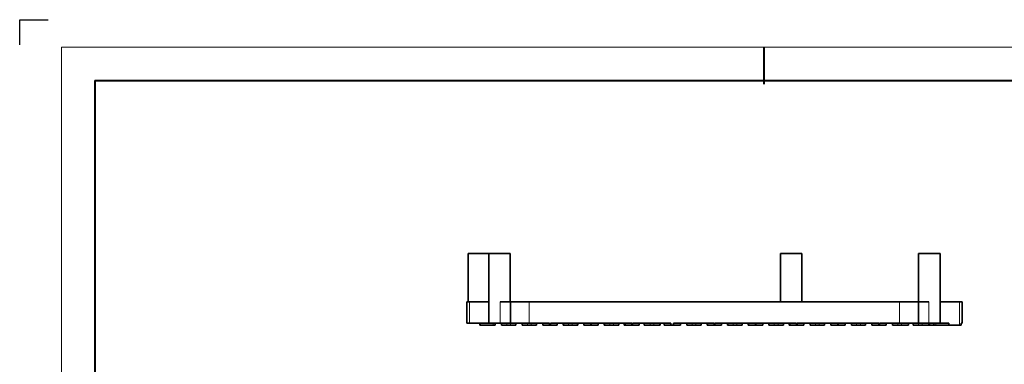
# Model space of a CAD drawing. Extents: x 128 to 2744, y -6 to 785.
# Drawn here: x 2045 to 2504, y 472 to 633 of the extents above; entities that cross this region are included whole.
import ezdxf

# ---------------------------------------------------------------- set-up
doc = ezdxf.new("R2010")
doc.units = 0

msp = doc.modelspace()

# ---------------------------------------------------------------- linework, layer by layer
at = {"color": 0}
for p, q in [((2044.63, 621.47), (2044.63, 633.15)), ((2044.63, 633.15), (2057.99, 633.15))]:
    msp.add_line(p, q, dxfattribs=at)
at = {"color": 0, "lineweight": 13}
for q in [(2719.52, 620.27), (2064.19, 157.41)]:
    msp.add_line((2064.19, 620.27), q, dxfattribs=at)
at = {"color": 0, "lineweight": 40}
for p, q in [((2391.85, 620.27), (2391.85, 603.02)), ((2079.77, 604.69), (2703.93, 604.69)), ((2079.77, 604.69), (2079.77, 173))]:
    msp.add_line(p, q, dxfattribs=at)
at = {"lineweight": 35}
for p, q in [((2253.97, 501.45), (2253.97, 523.95)), ((2263.57, 491.45), (2263.57, 523.95)), ((2273.57, 523.95), (2273.57, 501.45)), ((2399.65, 501.45), (2399.65, 523.95)), ((2409.65, 523.95), (2409.65, 501.45)), ((2464.09, 501.45), (2464.09, 523.95)), ((2474.09, 523.95), (2474.09, 491.45)), ((2282.43, 501.45), (2455.23, 501.45))]:
    msp.add_line(p, q, dxfattribs=at)
at = {"lineweight": 35, "ltscale": 0.240016}
msp.add_line((2253.97, 523.95), (2263.57, 523.95), dxfattribs=at)
at = {"lineweight": 35, "ltscale": 0.25}
for p, q in [((2263.57, 523.95), (2273.57, 523.95)), ((2399.65, 523.95), (2409.65, 523.95)), ((2464.09, 523.95), (2474.09, 523.95)), ((2253.23, 491.45), (2253.23, 501.45)), ((2484.43, 501.45), (2484.43, 491.45))]:
    msp.add_line(p, q, dxfattribs=at)
at = {"lineweight": 35, "ltscale": 0.033494}
for p, q in [((2254.57, 501.45), (2253.23, 501.45)), ((2254.57, 491.45), (2253.23, 491.45))]:
    msp.add_line(p, q, dxfattribs=at)
at = {"lineweight": 35, "ltscale": 0.224969}
for p, q in [((2254.57, 501.45), (2263.57, 501.45)), ((2474.09, 501.45), (2483.09, 501.45))]:
    msp.add_line(p, q, dxfattribs=at)
at = {"lineweight": 13, "ltscale": 0.25}
for p, q in [((2254.57, 491.45), (2254.57, 501.45)), ((2268.84, 491.45), (2268.84, 501.45)), ((2273.43, 501.45), (2273.43, 491.45)), ((2273.77, 491.45), (2273.77, 501.45)), ((2282.43, 491.45), (2282.43, 501.45)), ((2455.23, 491.45), (2455.23, 501.45)), ((2463.89, 491.45), (2463.89, 501.45)), ((2464.24, 491.45), (2464.24, 501.45)), ((2468.83, 501.45), (2468.83, 491.45))]:
    msp.add_line(p, q, dxfattribs=at)
at = {"lineweight": 35, "ltscale": 0.11484}
for p, q in [((2268.84, 501.45), (2273.43, 501.45)), ((2273.43, 491.45), (2268.84, 491.45))]:
    msp.add_line(p, q, dxfattribs=at)
at = {"lineweight": 35, "ltscale": 0.008604}
for p, q in [((2273.43, 501.45), (2273.77, 501.45)), ((2463.89, 501.45), (2464.24, 501.45)), ((2273.43, 491.45), (2273.77, 491.45)), ((2464.24, 491.45), (2463.89, 491.45))]:
    msp.add_line(p, q, dxfattribs=at)
at = {"lineweight": 35, "ltscale": 0.216506}
for p, q in [((2282.43, 501.45), (2273.77, 501.45)), ((2282.43, 491.45), (2273.77, 491.45))]:
    msp.add_line(p, q, dxfattribs=at)
at = {"lineweight": 35, "ltscale": 0.216507}
for p, q in [((2463.89, 501.45), (2455.23, 501.45)), ((2463.89, 491.45), (2455.23, 491.45))]:
    msp.add_line(p, q, dxfattribs=at)
at = {"lineweight": 35, "ltscale": 0.114839}
for p, q in [((2464.24, 501.45), (2468.83, 501.45)), ((2468.83, 491.45), (2464.24, 491.45))]:
    msp.add_line(p, q, dxfattribs=at)
at = {"lineweight": 35, "ltscale": 0.033493}
msp.add_line((2484.43, 501.45), (2483.09, 501.45), dxfattribs=at)
at = {"lineweight": 13, "ltscale": 0.275}
msp.add_line((2483.09, 490.45), (2483.09, 501.45), dxfattribs=at)
at = {"lineweight": 35, "ltscale": 0.118356}
msp.add_line((2254.57, 491.45), (2259.31, 491.45), dxfattribs=at)
at = {"lineweight": 35, "ltscale": 0.025}
for p, q in [((2259.31, 490.45), (2259.31, 491.45)), ((2259.44, 491.45), (2259.44, 490.45)), ((2265.56, 490.45), (2266.56, 490.45)), ((2266.56, 491.45), (2266.56, 490.45)), ((2269.51, 490.45), (2269.51, 491.45)), ((2269.51, 490.45), (2269.51, 491.45)), ((2276.16, 491.45), (2276.16, 490.45)), ((2279.06, 490.45), (2279.06, 491.45)), ((2279.11, 490.45), (2279.11, 491.45)), ((2279.11, 490.45), (2279.11, 491.45)), ((2285.76, 491.45), (2285.76, 490.45)), ((2285.81, 491.45), (2285.81, 490.45)), ((2288.71, 490.45), (2288.71, 491.45)), ((2288.71, 490.45), (2288.71, 491.45)), ((2288.71, 490.45), (2288.71, 491.45)), ((2288.71, 490.45), (2288.71, 491.45)), ((2291.9, 490.45), (2291.9, 491.45)), ((2292.24, 491.45), (2292.24, 490.45)), ((2295.4, 491.45), (2295.4, 490.45)), ((2298.26, 490.45), (2298.26, 491.45)), ((2298.31, 490.45), (2298.31, 491.45)), ((2298.31, 490.45), (2298.31, 491.45)), ((2304.9, 491.45), (2304.9, 490.45)), ((2304.96, 491.45), (2304.96, 490.45)), ((2305.12, 491.45), (2305.12, 490.45)), ((2307.87, 490.45), (2307.87, 491.45)), ((2307.91, 490.45), (2307.91, 491.45)), ((2311.1, 490.45), (2311.1, 491.45)), ((2311.36, 491.45), (2311.36, 490.45)), ((2314.56, 491.45), (2314.56, 490.45)), ((2314.56, 491.45), (2314.56, 490.45)), ((2317.37, 490.45), (2317.37, 491.45)), ((2317.51, 490.45), (2317.51, 491.45)), ((2324.16, 491.45), (2324.16, 490.45)), ((2324.21, 491.45), (2324.21, 490.45)), ((2326.7, 490.45), (2326.7, 491.45)), ((2327.11, 490.45), (2327.11, 491.45)), ((2330.3, 491.45), (2330.3, 490.45)), ((2330.57, 491.45), (2330.57, 490.45)), ((2333.76, 491.45), (2333.76, 490.45)), ((2336, 490.45), (2336, 491.45)), ((2343.35, 491.45), (2343.35, 490.45)), ((2343.36, 491.45), (2343.36, 490.45)), ((2343.41, 491.45), (2343.41, 490.45)), ((2345.3, 490.45), (2345.3, 491.45)), ((2348.4, 491.45), (2348.4, 490.45)), ((2349.76, 491.45), (2349.76, 490.45)), ((2352.96, 491.45), (2352.96, 490.45)), ((2355.86, 490.45), (2355.86, 491.45)), ((2355.9, 490.45), (2355.9, 491.45)), ((2355.91, 490.45), (2355.91, 491.45)), ((2362.56, 491.45), (2362.56, 490.45)), ((2362.56, 491.45), (2362.56, 490.45)), ((2365.49, 490.45), (2365.49, 491.45)), ((2365.51, 490.45), (2365.51, 491.45)), ((2365.51, 490.45), (2365.51, 491.45)), ((2365.51, 490.45), (2365.51, 491.45)), ((2368.7, 491.45), (2368.7, 490.45)), ((2368.96, 491.45), (2368.96, 490.45)), ((2372.16, 491.45), (2372.16, 490.45)), ((2374.91, 490.45), (2374.91, 491.45)), ((2375.11, 490.45), (2375.11, 491.45)), ((2375.11, 490.45), (2375.11, 491.45)), ((2381.76, 491.45), (2381.76, 490.45)), ((2384.55, 490.45), (2384.55, 491.45)), ((2384.71, 490.45), (2384.71, 491.45)), ((2384.71, 490.45), (2384.71, 491.45)), ((2387.9, 491.45), (2387.9, 490.45)), ((2388.16, 491.45), (2388.16, 490.45)), ((2391.36, 491.45), (2391.36, 490.45)), ((2394.25, 490.45), (2394.25, 491.45)), ((2400.96, 491.45), (2400.96, 490.45)), ((2403.75, 490.45), (2403.75, 491.45)), ((2403.91, 490.45), (2403.91, 491.45)), ((2403.94, 490.45), (2403.94, 491.45)), ((2407.17, 490.45), (2407.17, 491.45)), ((2407.36, 491.45), (2407.36, 490.45)), ((2410.56, 491.45), (2410.56, 490.45)), ((2413.45, 490.45), (2413.45, 491.45)), ((2420.16, 491.45), (2420.16, 490.45)), ((2423.11, 490.45), (2423.11, 491.45)), ((2423.11, 490.45), (2423.11, 491.45)), ((2423.11, 490.45), (2423.11, 491.45)), ((2423.14, 490.45), (2423.14, 491.45)), ((2426.37, 491.45), (2426.37, 490.45)), ((2426.56, 491.45), (2426.56, 490.45)), ((2429.76, 491.45), (2429.76, 490.45)), ((2432.71, 490.45), (2432.71, 491.45)), ((2432.71, 490.45), (2432.71, 491.45)), ((2439.36, 491.45), (2439.36, 490.45)), ((2442.31, 490.45), (2442.31, 491.45)), ((2442.31, 490.45), (2442.31, 491.45)), ((2442.31, 490.45), (2442.31, 491.45)), ((2442.31, 490.45), (2442.31, 491.45)), ((2445.5, 491.45), (2445.5, 490.45)), ((2445.76, 491.45), (2445.76, 490.45)), ((2448.96, 491.45), (2448.96, 490.45)), ((2451.91, 490.45), (2451.91, 491.45)), ((2451.91, 490.45), (2451.91, 491.45)), ((2459.29, 491.45), (2459.29, 490.45)), ((2461.51, 490.45), (2461.51, 491.45)), ((2461.51, 490.45), (2461.51, 491.45)), ((2468.89, 491.45), (2468.89, 490.45)), ((2469.12, 490.45), (2469.12, 491.45)), ((2471.11, 490.45), (2471.11, 491.45)), ((2471.11, 490.45), (2472.11, 490.45)), ((2478.23, 490.45), (2478.23, 491.45)), ((2483.91, 490.45), (2483.91, 491.45))]:
    msp.add_line(p, q, dxfattribs=at)
at = {"lineweight": 35, "ltscale": 0.003287}
msp.add_line((2259.31, 490.45), (2259.44, 490.45), dxfattribs=at)
at = {"lineweight": 35, "ltscale": 0.103326}
for p, q in [((2259.44, 491.45), (2263.57, 491.45)), ((2478.23, 491.45), (2474.09, 491.45))]:
    msp.add_line(p, q, dxfattribs=at)
at = {"lineweight": 35, "ltscale": 0.152998}
for p, q in [((2259.44, 490.45), (2265.56, 490.45)), ((2472.11, 490.45), (2478.23, 490.45))]:
    msp.add_line(p, q, dxfattribs=at)
at = {"lineweight": 35, "ltscale": 0.131586}
msp.add_line((2263.57, 491.45), (2268.84, 491.45), dxfattribs=at)
at = {"lineweight": 13, "ltscale": 0.025}
for p, q in [((2265.56, 490.45), (2265.56, 491.45)), ((2269.64, 491.45), (2269.64, 490.45)), ((2271.97, 490.45), (2271.97, 491.45)), ((2273.7, 491.45), (2273.7, 490.45)), ((2276.02, 490.45), (2276.02, 491.45)), ((2279.24, 491.45), (2279.24, 490.45)), ((2281.57, 490.45), (2281.57, 491.45)), ((2283.3, 491.45), (2283.3, 490.45)), ((2285.62, 490.45), (2285.62, 491.45)), ((2288.84, 491.45), (2288.84, 490.45)), ((2295.27, 490.45), (2295.27, 491.45)), ((2298.44, 491.45), (2298.44, 490.45)), ((2300.75, 490.45), (2300.75, 491.45)), ((2302.48, 491.45), (2302.48, 490.45)), ((2304.76, 490.45), (2304.76, 491.45)), ((2308.04, 491.45), (2308.04, 490.45)), ((2314.42, 490.45), (2314.42, 491.45)), ((2317.64, 491.45), (2317.64, 490.45)), ((2319.97, 490.45), (2319.97, 491.45)), ((2321.7, 491.45), (2321.7, 490.45)), ((2324.02, 490.45), (2324.02, 491.45)), ((2326.83, 491.45), (2326.83, 490.45)), ((2327.24, 491.45), (2327.24, 490.45)), ((2333.63, 490.45), (2333.63, 491.45)), ((2336.13, 491.45), (2336.13, 490.45)), ((2338.76, 490.45), (2338.76, 491.45)), ((2340.5, 491.45), (2340.5, 490.45)), ((2343.22, 490.45), (2343.22, 491.45)), ((2345.43, 491.45), (2345.43, 490.45)), ((2352.82, 490.45), (2352.82, 491.45)), ((2356.04, 491.45), (2356.04, 490.45)), ((2358.37, 490.45), (2358.37, 491.45)), ((2360.1, 491.45), (2360.1, 490.45)), ((2362.42, 490.45), (2362.42, 491.45)), ((2365.64, 491.45), (2365.64, 490.45)), ((2372.02, 490.45), (2372.02, 491.45)), ((2375.05, 491.45), (2375.05, 490.45)), ((2375.24, 491.45), (2375.24, 490.45)), ((2377.57, 490.45), (2377.57, 491.45)), ((2379.3, 491.45), (2379.3, 490.45)), ((2381.62, 490.45), (2381.62, 491.45)), ((2384.69, 491.45), (2384.69, 490.45)), ((2384.84, 491.45), (2384.84, 490.45)), ((2391.22, 490.45), (2391.22, 491.45)), ((2394.38, 491.45), (2394.38, 490.45)), ((2396.75, 490.45), (2396.75, 491.45)), ((2398.48, 491.45), (2398.48, 490.45)), ((2400.82, 490.45), (2400.82, 491.45)), ((2403.89, 491.45), (2403.89, 490.45)), ((2404.08, 491.45), (2404.08, 490.45)), ((2410.42, 490.45), (2410.42, 491.45)), ((2413.58, 491.45), (2413.58, 490.45)), ((2415.95, 490.45), (2415.95, 491.45)), ((2417.68, 491.45), (2417.68, 490.45)), ((2420.02, 490.45), (2420.02, 491.45)), ((2423.28, 491.45), (2423.28, 490.45)), ((2429.62, 490.45), (2429.62, 491.45)), ((2432.84, 491.45), (2432.84, 490.45)), ((2435.17, 490.45), (2435.17, 491.45)), ((2436.9, 491.45), (2436.9, 490.45)), ((2439.22, 490.45), (2439.22, 491.45)), ((2442.44, 491.45), (2442.44, 490.45)), ((2448.82, 490.45), (2448.82, 491.45)), ((2452.04, 491.45), (2452.04, 490.45)), ((2454.37, 490.45), (2454.37, 491.45)), ((2456.1, 491.45), (2456.1, 490.45)), ((2461.64, 491.45), (2461.64, 490.45)), ((2463.97, 490.45), (2463.97, 491.45)), ((2465.7, 491.45), (2465.7, 490.45)), ((2472.11, 491.45), (2472.11, 490.45))]:
    msp.add_line(p, q, dxfattribs=at)
at = {"lineweight": 35, "ltscale": 0.00335}
msp.add_line((2269.51, 490.45), (2269.64, 490.45), dxfattribs=at)
at = {"lineweight": 35, "ltscale": 0.058134}
for p, q in [((2269.64, 490.45), (2271.97, 490.45)), ((2273.7, 490.45), (2276.02, 490.45)), ((2279.24, 490.45), (2281.57, 490.45)), ((2283.3, 490.45), (2285.62, 490.45)), ((2319.97, 490.45), (2317.64, 490.45)), ((2321.7, 490.45), (2324.02, 490.45)), ((2358.37, 490.45), (2356.04, 490.45)), ((2377.57, 490.45), (2375.24, 490.45)), ((2379.3, 490.45), (2381.62, 490.45)), ((2436.9, 490.45), (2439.22, 490.45)), ((2454.37, 490.45), (2452.04, 490.45)), ((2463.97, 490.45), (2461.64, 490.45))]:
    msp.add_line(p, q, dxfattribs=at)
at = {"lineweight": 35, "ltscale": 0.043301}
for p, q in [((2271.97, 490.45), (2273.7, 490.45)), ((2281.57, 490.45), (2283.3, 490.45)), ((2319.97, 490.45), (2321.7, 490.45)), ((2358.37, 490.45), (2360.1, 490.45)), ((2377.57, 490.45), (2379.3, 490.45)), ((2435.17, 490.45), (2436.9, 490.45)), ((2454.37, 490.45), (2456.1, 490.45)), ((2463.97, 490.45), (2465.7, 490.45))]:
    msp.add_line(p, q, dxfattribs=at)
at = {"lineweight": 35, "ltscale": 0.003349}
for p, q in [((2276.02, 490.45), (2276.16, 490.45)), ((2279.11, 490.45), (2279.24, 490.45)), ((2298.31, 490.45), (2298.44, 490.45)), ((2307.91, 490.45), (2308.04, 490.45)), ((2314.42, 490.45), (2314.56, 490.45)), ((2317.51, 490.45), (2317.64, 490.45)), ((2324.02, 490.45), (2324.16, 490.45)), ((2327.11, 490.45), (2327.24, 490.45)), ((2352.82, 490.45), (2352.96, 490.45)), ((2355.91, 490.45), (2356.04, 490.45)), ((2372.02, 490.45), (2372.16, 490.45)), ((2375.11, 490.45), (2375.24, 490.45)), ((2381.62, 490.45), (2381.76, 490.45)), ((2391.22, 490.45), (2391.36, 490.45)), ((2400.82, 490.45), (2400.96, 490.45)), ((2420.02, 490.45), (2420.16, 490.45)), ((2429.62, 490.45), (2429.76, 490.45)), ((2439.22, 490.45), (2439.36, 490.45)), ((2442.31, 490.45), (2442.44, 490.45)), ((2448.82, 490.45), (2448.96, 490.45)), ((2451.91, 490.45), (2452.04, 490.45)), ((2461.51, 490.45), (2461.64, 490.45))]:
    msp.add_line(p, q, dxfattribs=at)
at = {"lineweight": 35, "ltscale": 0.001305}
msp.add_line((2279.06, 490.45), (2279.11, 490.45), dxfattribs=at)
at = {"lineweight": 35, "ltscale": 0.236714}
msp.add_line((2282.43, 491.45), (2291.9, 491.45), dxfattribs=at)
at = {"lineweight": 35, "ltscale": 0.003351}
for p, q in [((2285.62, 490.45), (2285.76, 490.45)), ((2365.51, 490.45), (2365.64, 490.45))]:
    msp.add_line(p, q, dxfattribs=at)
at = {"lineweight": 35, "ltscale": 0.001289}
for p, q in [((2285.76, 490.45), (2285.81, 490.45)), ((2324.16, 490.45), (2324.21, 490.45))]:
    msp.add_line(p, q, dxfattribs=at)
at = {"lineweight": 35, "ltscale": 0.003348}
for p, q in [((2288.71, 490.45), (2288.84, 490.45)), ((2362.42, 490.45), (2362.56, 490.45)), ((2384.71, 490.45), (2384.84, 490.45)), ((2410.42, 490.45), (2410.56, 490.45)), ((2432.71, 490.45), (2432.84, 490.45))]:
    msp.add_line(p, q, dxfattribs=at)
at = {"lineweight": 35, "ltscale": 0.0765}
for p, q in [((2288.84, 490.45), (2291.9, 490.45)), ((2308.04, 490.45), (2311.1, 490.45)), ((2387.9, 490.45), (2384.84, 490.45)), ((2388.16, 490.45), (2391.22, 490.45)), ((2407.36, 490.45), (2410.42, 490.45))]:
    msp.add_line(p, q, dxfattribs=at)
at = {"lineweight": 35, "ltscale": 0.00833}
msp.add_line((2291.9, 490.45), (2292.24, 490.45), dxfattribs=at)
at = {"lineweight": 35, "ltscale": 0.471671}
msp.add_line((2292.24, 491.45), (2311.1, 491.45), dxfattribs=at)
at = {"lineweight": 35, "ltscale": 0.075751}
msp.add_line((2292.24, 490.45), (2295.27, 490.45), dxfattribs=at)
at = {"lineweight": 35, "ltscale": 0.003293}
for p, q in [((2295.27, 490.45), (2295.4, 490.45)), ((2304.76, 490.45), (2304.9, 490.45))]:
    msp.add_line(p, q, dxfattribs=at)
at = {"lineweight": 35, "ltscale": 0.001306}
msp.add_line((2298.26, 490.45), (2298.31, 490.45), dxfattribs=at)
at = {"lineweight": 35, "ltscale": 0.057654}
msp.add_line((2298.44, 490.45), (2300.75, 490.45), dxfattribs=at)
at = {"lineweight": 35, "ltscale": 0.043358}
msp.add_line((2300.75, 490.45), (2302.48, 490.45), dxfattribs=at)
at = {"lineweight": 35, "ltscale": 0.05705}
msp.add_line((2302.48, 490.45), (2304.76, 490.45), dxfattribs=at)
at = {"lineweight": 35, "ltscale": 0.001566}
msp.add_line((2304.9, 490.45), (2304.96, 490.45), dxfattribs=at)
at = {"lineweight": 35, "ltscale": 0.004066}
msp.add_line((2304.96, 490.45), (2305.12, 490.45), dxfattribs=at)
at = {"lineweight": 35, "ltscale": 0.000933838}
msp.add_line((2307.87, 490.45), (2307.91, 490.45), dxfattribs=at)
at = {"lineweight": 35, "ltscale": 0.006572}
for p, q in [((2311.1, 490.45), (2311.36, 490.45)), ((2387.9, 490.45), (2388.16, 490.45))]:
    msp.add_line(p, q, dxfattribs=at)
at = {"lineweight": 35, "ltscale": 0.473427}
for p, q in [((2311.36, 491.45), (2330.3, 491.45)), ((2349.76, 491.45), (2368.7, 491.45)), ((2368.96, 491.45), (2387.9, 491.45)), ((2426.56, 491.45), (2445.5, 491.45))]:
    msp.add_line(p, q, dxfattribs=at)
at = {"lineweight": 35, "ltscale": 0.076498}
for p, q in [((2311.36, 490.45), (2314.42, 490.45)), ((2330.3, 490.45), (2327.24, 490.45)), ((2349.76, 490.45), (2352.82, 490.45)), ((2368.7, 490.45), (2365.64, 490.45)), ((2368.96, 490.45), (2372.02, 490.45)), ((2426.56, 490.45), (2429.62, 490.45)), ((2445.5, 490.45), (2442.44, 490.45)), ((2445.76, 490.45), (2448.82, 490.45))]:
    msp.add_line(p, q, dxfattribs=at)
at = {"lineweight": 35, "ltscale": 0.003468}
msp.add_line((2317.37, 490.45), (2317.51, 490.45), dxfattribs=at)
at = {"lineweight": 35, "ltscale": 0.003183}
for p, q in [((2326.7, 490.45), (2326.83, 490.45)), ((2345.3, 490.45), (2345.43, 490.45))]:
    msp.add_line(p, q, dxfattribs=at)
at = {"lineweight": 35, "ltscale": 0.007048}
msp.add_line((2326.83, 490.45), (2327.11, 490.45), dxfattribs=at)
at = {"lineweight": 35, "ltscale": 0.006708}
msp.add_line((2330.3, 490.45), (2330.57, 490.45), dxfattribs=at)
at = {"lineweight": 35, "ltscale": 0.44584}
msp.add_line((2330.57, 491.45), (2348.4, 491.45), dxfattribs=at)
at = {"lineweight": 35, "ltscale": 0.076442}
msp.add_line((2330.57, 490.45), (2333.63, 490.45), dxfattribs=at)
at = {"lineweight": 35, "ltscale": 0.003345}
for p, q in [((2333.63, 490.45), (2333.76, 490.45)), ((2343.22, 490.45), (2343.35, 490.45))]:
    msp.add_line(p, q, dxfattribs=at)
at = {"lineweight": 35, "ltscale": 0.003181}
msp.add_line((2336, 490.45), (2336.13, 490.45), dxfattribs=at)
at = {"lineweight": 35, "ltscale": 0.065878}
msp.add_line((2336.13, 490.45), (2338.76, 490.45), dxfattribs=at)
at = {"lineweight": 35, "ltscale": 0.043472}
msp.add_line((2338.76, 490.45), (2340.5, 490.45), dxfattribs=at)
at = {"lineweight": 35, "ltscale": 0.067928}
msp.add_line((2340.5, 490.45), (2343.22, 490.45), dxfattribs=at)
at = {"lineweight": 35, "ltscale": 0.00010376}
msp.add_line((2343.35, 490.45), (2343.36, 490.45), dxfattribs=at)
at = {"lineweight": 35, "ltscale": 0.001291}
msp.add_line((2343.36, 490.45), (2343.41, 490.45), dxfattribs=at)
at = {"lineweight": 35, "ltscale": 0.074295}
msp.add_line((2348.4, 490.45), (2345.43, 490.45), dxfattribs=at)
at = {"lineweight": 35, "ltscale": 0.034026}
msp.add_line((2348.4, 490.45), (2349.76, 490.45), dxfattribs=at)
at = {"lineweight": 35, "ltscale": 0.001044}
msp.add_line((2355.86, 490.45), (2355.9, 490.45), dxfattribs=at)
at = {"lineweight": 35, "ltscale": 0.000244141}
msp.add_line((2355.9, 490.45), (2355.91, 490.45), dxfattribs=at)
at = {"lineweight": 35, "ltscale": 0.058136}
for p, q in [((2360.1, 490.45), (2362.42, 490.45)), ((2435.17, 490.45), (2432.84, 490.45))]:
    msp.add_line(p, q, dxfattribs=at)
at = {"lineweight": 35, "ltscale": 0.000442505}
msp.add_line((2365.49, 490.45), (2365.51, 490.45), dxfattribs=at)
at = {"lineweight": 35, "ltscale": 0.006573}
for p, q in [((2368.7, 490.45), (2368.96, 490.45)), ((2445.5, 490.45), (2445.76, 490.45))]:
    msp.add_line(p, q, dxfattribs=at)
at = {"lineweight": 35, "ltscale": 0.003404}
for p, q in [((2374.91, 490.45), (2375.05, 490.45)), ((2384.55, 490.45), (2384.69, 490.45)), ((2403.75, 490.45), (2403.89, 490.45)), ((2403.94, 490.45), (2404.08, 490.45)), ((2413.45, 490.45), (2413.58, 490.45))]:
    msp.add_line(p, q, dxfattribs=at)
at = {"lineweight": 35, "ltscale": 0.001559}
msp.add_line((2375.05, 490.45), (2375.11, 490.45), dxfattribs=at)
at = {"lineweight": 35, "ltscale": 0.000486755}
msp.add_line((2384.69, 490.45), (2384.71, 490.45), dxfattribs=at)
at = {"lineweight": 35, "ltscale": 0.475104}
msp.add_line((2388.16, 491.45), (2407.17, 491.45), dxfattribs=at)
at = {"lineweight": 35, "ltscale": 0.003403}
for p, q in [((2394.25, 490.45), (2394.38, 490.45)), ((2423.14, 490.45), (2423.28, 490.45))]:
    msp.add_line(p, q, dxfattribs=at)
at = {"lineweight": 35, "ltscale": 0.059174}
msp.add_line((2394.38, 490.45), (2396.75, 490.45), dxfattribs=at)
at = {"lineweight": 35, "ltscale": 0.043246}
msp.add_line((2396.75, 490.45), (2398.48, 490.45), dxfattribs=at)
at = {"lineweight": 35, "ltscale": 0.058586}
for p, q in [((2398.48, 490.45), (2400.82, 490.45)), ((2417.68, 490.45), (2420.02, 490.45))]:
    msp.add_line(p, q, dxfattribs=at)
at = {"lineweight": 35, "ltscale": 0.000485229}
msp.add_line((2403.91, 490.45), (2403.89, 490.45), dxfattribs=at)
at = {"lineweight": 35, "ltscale": 0.000892639}
for p, q in [((2403.91, 490.45), (2403.94, 490.45)), ((2423.11, 490.45), (2423.14, 490.45))]:
    msp.add_line(p, q, dxfattribs=at)
at = {"lineweight": 35, "ltscale": 0.077209}
for p, q in [((2404.08, 490.45), (2407.17, 490.45)), ((2426.37, 490.45), (2423.28, 490.45))]:
    msp.add_line(p, q, dxfattribs=at)
at = {"lineweight": 35, "ltscale": 0.004897}
msp.add_line((2407.17, 490.45), (2407.36, 490.45), dxfattribs=at)
at = {"lineweight": 35, "ltscale": 0.475102}
msp.add_line((2407.36, 491.45), (2426.37, 491.45), dxfattribs=at)
at = {"lineweight": 35, "ltscale": 0.059172}
msp.add_line((2415.95, 490.45), (2413.58, 490.45), dxfattribs=at)
at = {"lineweight": 35, "ltscale": 0.043248}
msp.add_line((2415.95, 490.45), (2417.68, 490.45), dxfattribs=at)
at = {"lineweight": 35, "ltscale": 0.004898}
msp.add_line((2426.37, 490.45), (2426.56, 490.45), dxfattribs=at)
at = {"lineweight": 35, "ltscale": 0.236713}
msp.add_line((2445.76, 491.45), (2455.23, 491.45), dxfattribs=at)
at = {"lineweight": 35, "ltscale": 0.079785}
for p, q in [((2456.1, 490.45), (2459.29, 490.45)), ((2465.7, 490.45), (2468.89, 490.45))]:
    msp.add_line(p, q, dxfattribs=at)
at = {"lineweight": 35, "ltscale": 0.131587}
msp.add_line((2468.83, 491.45), (2474.09, 491.45), dxfattribs=at)
at = {"lineweight": 35, "ltscale": 0.005804}
msp.add_line((2468.89, 490.45), (2469.12, 490.45), dxfattribs=at)
at = {"lineweight": 35, "ltscale": 0.049625}
msp.add_line((2469.12, 490.45), (2471.11, 490.45), dxfattribs=at)
at = {"lineweight": 35, "ltscale": 0.121643}
msp.add_line((2478.23, 490.45), (2483.09, 490.45), dxfattribs=at)
at = {"lineweight": 35, "ltscale": 0.020348}
msp.add_line((2483.91, 490.45), (2483.09, 490.45), dxfattribs=at)
at = {"lineweight": 35, "ltscale": 0.013145}
msp.add_line((2484.43, 491.45), (2483.91, 491.45), dxfattribs=at)

doc.saveas('drawing.dxf')
